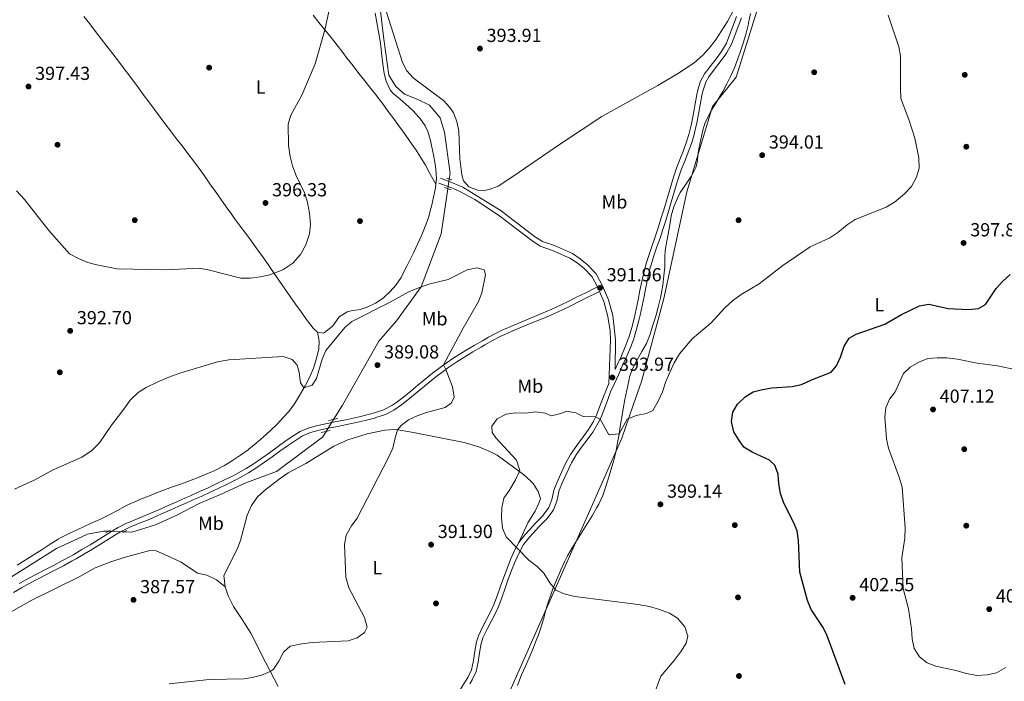
# Model space of a CAD drawing. Extents: x 587466 to 594381, y 696803 to 701518.
# Drawn here: x 589999 to 590520, y 699857 to 700207 of the extents above; entities that cross this region are included whole.
import ezdxf
from ezdxf.enums import TextEntityAlignment as Align

# ---------------------------------------------------------------- set-up
doc = ezdxf.new("R2010")
doc.units = 0
doc.header["$MEASUREMENT"] = 0
for name, pattern in [('DGN Style 2', [78.23699, 46.942194, -31.29479600000001]), ('DGN Style 3', [109.53178600000001, 78.23699, -31.29479600000001]), ('DGN Style 5', [54.765893000000005, 23.471097, -31.29479600000001])]:
    doc.linetypes.add(name, pattern=pattern)
for name, color, linetype in [('Nivel 1', 7, 'Continuous'), ('Nivel 11', 7, 'Continuous'), ('Nivel 17', 7, 'Continuous'), ('Nivel 21', 7, 'Continuous'), ('Nivel 22', 7, 'Continuous'), ('Nivel 36', 7, 'Continuous'), ('Nivel 37', 7, 'Continuous'), ('Nivel 4', 7, 'Continuous'), ('Nivel 41', 7, 'Continuous'), ('Nivel 5', 7, 'Continuous'), ('Nivel 7', 7, 'Continuous')]:
    doc.layers.add(name, color=color, linetype=linetype)
doc.styles.add('Style-arial', font='arial.shx', dxfattribs={"bigfont": 'arialbig.shx'})
doc.styles.add('Style-arialn', font='arialn.shx', dxfattribs={"bigfont": 'arialnbig.shx'})

# ---------------------------------------------------------------- blocks, each defined once
blk = doc.blocks.new('5PATER')
at = {"layer": 'Nivel 7', "linetype": 'Continuous', "lineweight": 0}
h = blk.add_hatch(color=53, dxfattribs=at)
edge = h.paths.add_edge_path()
edge.add_ellipse((1.001171767711639e-08, 1.001171767711639e-08), major_axis=(-1.095731443231309, -1.110710700762829), ratio=0.9994222409660318, start_angle=0, end_angle=360)
blk = doc.blocks.new('5PERFI')
at = {"layer": 'Nivel 17', "linetype": 'Continuous', "lineweight": 0}
h = blk.add_hatch(color=7, dxfattribs=at)
edge = h.paths.add_edge_path()
edge.add_arc((1.001171767711639e-08, 1.001171767711639e-08), 1.559999999196282, 315.0000000018422, 675.0000000018422)

msp = doc.modelspace()

# ---------------------------------------------------------------- linework, layer by layer
at = {"layer": 'Nivel 1', "color": 7, "linetype": 'Continuous', "lineweight": 0}
msp.add_polyline3d([(590253.31, 699840.6840000001, 393.297), (590279.3400000001, 699899.76, 394.88), (590317.3970000001, 699985.5220000001, 395.09), (590323.396, 700002.908, 394.537), (590327.7350000001, 700015.4820000001, 394.4), (590339.6259999999, 700059.4439999999, 393.042), (590351.675, 700115.9920000001, 392.232), (590365.338, 700161.112, 392.798), (590377.952, 700176.7320000001, 393.047), (590418.848, 700307.771, 397.422), (590439.0220000001, 700367.3130000001, 404.345), (590453.713, 700411.1710000001, 415.163), (590458.321, 700424.814, 414.17), (590504.7409999999, 700566.1980000001, 406.199), (590505.423, 700577.138, 406.036), (590519.8470000001, 700690.149, 410.583)], dxfattribs=at)
at = {"layer": 'Nivel 11', "color": 142, "linetype": 'DGN Style 3', "lineweight": 13}
for points in [[(590189.284, 700214.6259999999, 391.73), (590191.3630000001, 700196.915, 391.68), (590194.0260000001, 700177.8589999999, 391.227), (590197.6840000001, 700171.699, 391.227), (590202.256, 700167.6329999999, 391.227), (590209.0149999999, 700165.1140000001, 391.277), (590215.4820000001, 700161.898, 391.277), (590221.0989999999, 700155.1799999999, 391.277), (590223.4510000001, 700147.592, 391.277), (590226.362, 700125.6880000001, 391.277), (590225.959, 700122.896, 391.237)], [(590225.1869999999, 700117.544, 391.162), (590221.746, 700093.7, 390.824), (590211.1229999999, 700065.608, 390), (590197.949, 700047.578, 389.295), (590188.5989999999, 700036.8489999999, 389.044), (590169.446, 700002.9650000001, 388.792), (590164.6640000001, 699995.378, 388.792)], [(590160.719, 699989.1170000001, 388.792), (590158.7620000001, 699986.013, 388.792), (590134.561, 699967.774, 388.641), (590118.3060000001, 699961.933, 388.641), (590105.1610000001, 699955.908, 387.836), (590093.5819999999, 699950.8800000001, 387.836), (590082.0090000001, 699944.8459999999, 387.685), (590070.3630000001, 699939.533, 387.685), (590057.8829999999, 699935.754, 387.685), (590054.0109999999, 699935.8829999999, 387.386)], [(590045.629, 699936.1610000001, 386.74), (590042.8759999999, 699936.253, 386.528), (590034.486, 699934.71, 386.176), (590018.027, 699927.128, 385.975), (589987.348, 699907.835, 385.975), (589976.4010000001, 699899.4920000001, 385.975), (589960.8940000001, 699890.422, 385.723), (589945.131, 699882.5889999999, 385.069), (589930.625, 699876.3829999999, 384.717), (589904.538, 699868.815, 384.566), (589894.3289999999, 699866.507, 384.616), (589883.875, 699862.4550000001, 384.616), (589879.1640000001, 699859.7080000001, 384.616), (589870.361, 699852.064, 384.616), (589858.824, 699843.413, 384.616), (589852.399, 699834.8289999999, 383.912)]]:
    msp.add_polyline3d(points, dxfattribs=at)
at = {"layer": 'Nivel 21', "color": 1, "linetype": 'DGN Style 2', "lineweight": 0, "extrusion": (0.08441132642669555, -0.02987210479443381, 0.9959831250207185), "elevation": 29297.25389167653, "flags": 128}
msp.add_lwpolyline([(856920.0002029175, -321511.267579149), (856920.0002029175, -321508.486734313)], dxfattribs=at)
at = {"layer": 'Nivel 21', "color": 1, "linetype": 'DGN Style 2', "lineweight": 0, "extrusion": (0.06110951512457237, -0.02241146226664271, 0.99787942834809), "elevation": 20768.08695597153, "flags": 128}
msp.add_lwpolyline([(860532.5494011389, -312380.8665630254), (860532.5494011389, -312384.6152459943)], dxfattribs=at)
at = {"layer": 'Nivel 21', "color": 1, "linetype": 'DGN Style 2', "lineweight": 0, "extrusion": (-0.01078518392508628, -0.002157916669490035, 0.9999395097721411), "elevation": -7486.863950310022, "flags": 128}
msp.add_lwpolyline([(590131.9721355855, 699980.3397391252), (590136.8754436034, 699981.3207414092)], dxfattribs=at)
at = {"layer": 'Nivel 21', "color": 1, "linetype": 'DGN Style 2', "lineweight": 0, "extrusion": (-0.01138101390881029, -0.002251138558634989, 0.999932700184166), "elevation": -7903.693711273489, "flags": 128}
msp.add_lwpolyline([(590124.2745479634, 699972.5752917724), (590129.1788904506, 699973.5452942301)], dxfattribs=at)
at = {"layer": 'Nivel 21', "color": 1, "linetype": 'DGN Style 2', "lineweight": 0, "extrusion": (-0.006563359939197284, -0.003876588227156575, 0.9999709467629676), "elevation": -6198.867721575953, "flags": 128}
msp.add_lwpolyline([(590034.0430013477, 699916.5267126109), (590036.4150880878, 699917.9277231381)], dxfattribs=at)
at = {"layer": 'Nivel 21', "color": 1, "linetype": 'DGN Style 2', "lineweight": 0, "extrusion": (-0.006676430533387234, -0.003573640936496603, 0.9999713267718179), "elevation": -6053.555644781643, "flags": 128}
msp.add_lwpolyline([(590042.5352355307, 699918.2930766097), (590044.7473130829, 699919.4770841703)], dxfattribs=at)
at = {"layer": 'Nivel 21', "color": 7, "linetype": 'DGN Style 3', "lineweight": 0}
for points in [[(590282.844, 699952.1570000001, 396.659), (590283.9380000001, 699957.044, 396.574), (590284.2479999999, 699957.9709999999, 396.568), (590286.1540000001, 699962.5800000001, 396.865), (590288.2080000001, 699967.1300000001, 397.21), (590290.4029999999, 699971.7679999999, 397.068), (590290.696, 699972.3570000001, 397.011), (590293.189, 699976.6599999999, 396.505), (590296.04, 699980.733, 395.992), (590299.0630000001, 699984.6910000001, 395.491), (590301.967, 699988.746, 395.121), (590304.7150000001, 699993.2949999999, 394.869), (590306.348, 699996.619, 394.702), (590308.1710000001, 700001.2760000001, 394.459), (590309.8530000001, 700005.9780000001, 394.219), (590311.422, 700009.966, 394.051), (590313.44, 700014.5349999999, 393.897), (590315.51, 700019.0830000001, 393.757), (590317.5819999999, 700023.6329999999, 393.623), (590319.6100000001, 700028.203, 393.488), (590319.9240000001, 700028.929, 393.467), (590321.8670000001, 700033.533, 393.327), (590323.649, 700038.203, 393.188), (590324.1200000001, 700039.5970000001, 393.148), (590325.51, 700044.402, 393.028), (590326.702, 700049.2550000001, 392.923), (590327.048, 700050.7039999999, 392.89), (590328.1259999999, 700055.584, 392.74), (590329.095, 700060.49, 392.548), (590330.04, 700065.3999999999, 392.347), (590331.048, 700070.2949999999, 392.169), (590332.2069999999, 700075.155, 392.044), (590332.794, 700077.301, 392.015), (590334.2849999999, 700082.0730000001, 391.994), (590335.926, 700086.798, 392.012), (590337.594, 700091.513, 392.054), (590339.1140000001, 700096.084, 392.102), (590340.584, 700100.8600000001, 392.15), (590342.0220000001, 700105.649, 392.197), (590343.4450000001, 700110.4439999999, 392.245), (590344.8729999999, 700115.237, 392.295), (590346.324, 700120.021, 392.348), (590347.223, 700122.9110000001, 392.383), (590348.8470000001, 700127.6359999999, 392.441), (590350.6340000001, 700132.3060000001, 392.501), (590352.4539999999, 700136.966, 392.561), (590354.1769999999, 700141.662, 392.622), (590355.436, 700145.6100000001, 392.673), (590356.6089999999, 700150.47, 392.741), (590356.9880000001, 700152.273, 392.766), (590357.9380000001, 700157.179, 392.816), (590358.8030000001, 700162.1030000001, 392.839), (590359.7, 700167.023, 392.836), (590360.175, 700169.369, 392.826), (590361.7420000001, 700174.1159999999, 392.76), (590363.3829999999, 700176.923, 392.745), (590366.345, 700180.952, 392.849), (590369.4340000001, 700184.878, 392.992), (590372.4140000001, 700188.8910000001, 393.125), (590373.0020000001, 700189.7590000001, 393.148), (590375.4280000001, 700194.129, 393.248), (590377.1950000001, 700198.821, 393.348), (590378.929, 700203.5109999999, 393.446), (590380.6399999999, 700208.2069999999, 393.544)], [(590313.8289999999, 700021.797, 393.713), (590314.041, 700037.5160000001, 393.052), (590312.629, 700050.504, 392.344), (590310.3300000001, 700058.699, 392.022), (590307.1370000001, 700066.1699999999, 391.62), (590303.835, 700072.467, 391.258), (590299.1499999999, 700077.253, 391.218), (590295.2779999999, 700080.45, 391.163), (590291.135, 700083.233, 391.102), (590281.655, 700087.47, 390.936), (590275.355, 700089.646, 390.855), (590271.1540000001, 700092.362, 390.796), (590253.5260000001, 700105.8319999999, 391.097), (590233.0930000001, 700118.4099999999, 391.159), (590225.649, 700121.655, 391.01), (590221.3740000001, 700123.169, 391.419)], [(590305.49, 700063.257, 391.58), (590303.7590000001, 700062.389, 391.532), (590299.29, 700060.1499999999, 391.408), (590294.821, 700057.9110000001, 391.285), (590290.352, 700055.673, 391.162), (590285.8489999999, 700053.513, 390.906), (590281.311, 700051.4310000001, 390.665), (590278.078, 700049.9909999999, 390.599), (590273.4709999999, 700048.054, 390.507), (590268.8360000001, 700046.1740000001, 390.418), (590264.2010000001, 700044.2930000001, 390.33), (590259.591, 700042.352, 390.243), (590255.0360000001, 700040.2930000001, 390.157), (590253.6780000001, 700039.6370000001, 390.13), (590249.244, 700037.3289999999, 390.044), (590244.879, 700034.8870000001, 389.961), (590242.7930000001, 700033.69, 389.931), (590238.4780000001, 700031.166, 389.906), (590234.196, 700028.5860000001, 389.874), (590229.962, 700025.929, 389.813), (590225.8090000001, 700023.145, 389.738), (590222.6840000001, 700020.8829999999, 389.669), (590218.723, 700017.834, 389.576), (590214.8219999999, 700014.7010000001, 389.476), (590210.9610000001, 700011.5260000001, 389.372), (590207.1070000001, 700008.344, 389.271), (590203.227, 700005.19, 389.182), (590200.7239999999, 700003.2320000001, 389.134), (590196.659, 700000.3130000001, 389.073), (590192.1810000001, 699998.092, 389.013), (590187.148, 699996.379, 388.95), (590186.354, 699996.162, 388.941), (590181.5160000001, 699994.8940000001, 388.903), (590176.655, 699993.7339999999, 388.872), (590171.7649999999, 699992.6910000001, 388.821), (590166.862, 699991.716, 388.759), (590161.9580000001, 699990.746, 388.701), (590157.064, 699989.7180000001, 388.663), (590152.4639999999, 699988.4890000001, 388.708), (590148.1769999999, 699986.7039999999, 388.715), (590144.47, 699984.3530000001, 388.661), (590140.354, 699981.5320000001, 388.538), (590136.288, 699978.629, 388.365), (590132.253, 699975.685, 388.161), (590128.209, 699972.753, 387.961), (590124.1130000001, 699969.8870000001, 387.8), (590119.7069999999, 699967.061, 387.677), (590115.3360000001, 699964.631, 387.581), (590112.577, 699963.233, 387.526), (590108.095, 699961.014, 387.444), (590103.592, 699958.845, 387.371), (590099.067, 699956.7250000001, 387.31), (590094.5179999999, 699954.652, 387.266), (590091.896, 699953.4750000001, 387.255), (590087.3300000001, 699951.435, 387.272), (590082.76, 699949.406, 387.316), (590078.186, 699947.388, 387.363), (590073.6070000001, 699945.381, 387.392), (590069.024, 699943.385, 387.38), (590066.119, 699942.1610000001, 387.351), (590061.4850000001, 699940.2849999999, 387.303), (590056.871, 699938.3570000001, 387.259), (590056.3999999999, 699938.1470000001, 387.254), (590051.9580000001, 699935.8530000001, 387.216), (590049.8400000001, 699934.6359999999, 387.197), (590045.547, 699932.0689999999, 387.159), (590041.291, 699929.4410000001, 387.122), (590037.044, 699926.801, 387.085), (590032.777, 699924.1980000001, 387.047), (590028.462, 699921.6799999999, 387.009), (590026.0349999999, 699920.327, 386.985), (590021.635, 699917.956, 386.932), (590017.2039999999, 699915.6370000001, 386.867), (590012.7620000001, 699913.338, 386.794), (590008.327, 699911.027, 386.712), (590003.916, 699908.673, 386.624), (589999.5490000001, 699906.244, 386.532), (589995.2390000001, 699903.699, 386.436)], [(590236.9269999999, 699855.452, 392.683), (590238.138, 699857.467, 392.584), (590240.246, 699862, 392.543), (590241.3459999999, 699866.892, 392.541), (590241.997, 699871.8630000001, 392.544), (590242.871, 699876.783, 392.556), (590243.0050000001, 699877.2949999999, 392.558), (590243.827, 699879.835, 392.584), (590245.9539999999, 699884.368, 392.657), (590248.311, 699888.787, 392.765), (590250.6159999999, 699893.219, 392.942), (590252.1769999999, 699896.723, 393.148), (590253.932, 699901.3900000001, 393.467), (590255.5830000001, 699906.0989999999, 393.795), (590257.2320000001, 699910.8090000001, 394.129), (590258.983, 699915.4820000001, 394.467), (590260.9299999999, 699920.2069999999, 394.813), (590262.939, 699924.7760000001, 395.155), (590265.3459999999, 699929.22, 395.514), (590268.453, 699933.1370000001, 395.879), (590270.371, 699935.2760000001, 396.091), (590273.834, 699938.861, 396.436), (590277.3230000001, 699942.432, 396.733), (590277.7890000001, 699942.94, 396.77), (590280.79, 699946.9340000001, 396.822), (590281.091, 699947.4780000001, 396.81), (590282.844, 699952.1570000001, 396.659)]]:
    msp.add_polyline3d(points, dxfattribs=at)
at = {"layer": 'Nivel 21', "color": 7, "linetype": 'Continuous', "lineweight": 0}
for points in [[(590378.051, 700208.8030000001, 393.55), (590376.338, 700204.1070000001, 393.448), (590374.5930000001, 700199.422, 393.344), (590372.81, 700194.7490000001, 393.237), (590370.1710000001, 700190.3200000001, 393.122), (590367.2350000001, 700186.348, 392.994), (590364.146, 700182.4240000001, 392.855), (590361.1769999999, 700178.4010000001, 392.745), (590359.071, 700174.675, 392.766), (590357.6000000001, 700170.0290000001, 392.826), (590357.1070000001, 700167.571, 392.837), (590356.2110000001, 700162.6510000001, 392.84), (590355.342, 700157.729, 392.816), (590354.392, 700152.8219999999, 392.766), (590354.06, 700151.237, 392.743), (590352.892, 700146.3759999999, 392.673), (590351.658, 700142.5, 392.622), (590349.9380000001, 700137.8049999999, 392.561), (590348.119, 700133.145, 392.5), (590346.3300000001, 700128.473, 392.441), (590344.706, 700123.7479999999, 392.383), (590343.798, 700120.825, 392.348)], [(590232.682, 700030.7110000001, 389.873), (590234.8999999999, 700032.0519999999, 389.903), (590239.2, 700034.604, 389.936), (590243.524, 700037.1100000001, 389.96), (590246.8160000001, 700038.9680000001, 390.004), (590251.223, 700041.3289999999, 390.098), (590253.9299999999, 700042.649, 390.157), (590258.4950000001, 700044.686, 390.247), (590263.1059999999, 700046.6229999999, 390.335), (590267.7390000001, 700048.5109999999, 390.42), (590272.369, 700050.402, 390.507), (590276.9720000001, 700052.3459999999, 390.597), (590280.2509999999, 700053.807, 390.665), (590284.7890000001, 700055.889, 390.908), (590289.291, 700058.051, 391.164), (590293.7609999999, 700060.291, 391.288), (590298.23, 700062.53, 391.411), (590302.699, 700064.7690000001, 391.534), (590304.4169999999, 700065.6300000001, 391.582), (590301.662, 700070.8859999999, 391.258), (590297.348, 700075.2919999999, 391.218), (590293.686, 700078.3160000001, 391.163), (590289.841, 700080.899, 391.102), (590280.713, 700084.98, 390.936), (590274.182, 700087.2380000001, 390.855), (590269.622, 700090.185, 390.796), (590252.0220000001, 700103.6340000001, 391.097), (590239.45, 700111.8640000001, 391.153), (590231.8530000001, 700116.0490000001, 391.159), (590227.3230000001, 700118.156, 390.944), (590220.49, 700120.6610000001, 391.419)], [(590343.798, 700120.825, 392.348), (590342.3489999999, 700116.04, 392.295), (590340.925, 700111.247, 392.245), (590339.504, 700106.452, 392.196), (590338.065, 700101.662, 392.149), (590336.587, 700096.888, 392.102), (590335.03, 700092.202, 392.058), (590333.378, 700087.483, 392.025), (590331.744, 700082.757, 392.009), (590330.227, 700077.9909999999, 392.013), (590329.6170000001, 700075.7849999999, 392.04), (590328.469, 700070.9210000001, 392.173), (590327.949, 700068.56, 392.25), (590326.939, 700063.666, 392.428), (590325.9709999999, 700058.7650000001, 392.618), (590324.9880000001, 700053.8659999999, 392.797), (590323.9369999999, 700048.98, 392.947), (590322.712, 700044.061, 393.061), (590321.2139999999, 700039.2919999999, 393.179), (590320.913, 700038.462, 393.205), (590319.098, 700033.8049999999, 393.345), (590317.1529999999, 700029.203, 393.489), (590315.1300000001, 700024.6440000001, 393.628), (590313.8289999999, 700021.797, 393.713)], [(590305.49, 700063.257, 391.58), (590307.8160000001, 700057.8130000001, 392.022), (590310.007, 700050.006, 392.344), (590311.156, 700042.3910000001, 392.786), (590311.3800000001, 700037.375, 393.052), (590310.487, 700014.4280000001, 393.713), (590308.969, 700010.977, 394.051), (590307.442, 700007.111, 394.209), (590305.7450000001, 700002.4140000001, 394.455), (590303.943, 699997.7550000001, 394.7), (590302.4950000001, 699994.7849999999, 394.843), (590302.2949999999, 699994.4210000001, 394.86), (590299.71, 699990.1510000001, 395.127), (590296.8400000001, 699986.1300000001, 395.569), (590293.815, 699982.175, 396.033), (590290.959, 699978.1000000001, 396.505), (590290.145, 699976.783, 396.65), (590287.7620000001, 699972.412, 397.119), (590285.6429999999, 699967.8999999999, 397.204), (590283.621, 699963.396, 396.859), (590281.712, 699958.79, 396.568), (590281.3910000001, 699957.8319999999, 396.571), (590280.3090000001, 699952.9510000001, 396.657), (590278.7339999999, 699948.7450000001, 396.81), (590275.76, 699944.658, 396.77), (590275.3360000001, 699944.1939999999, 396.734), (590271.8489999999, 699940.6229999999, 396.427), (590268.3859999999, 699937.037, 396.091), (590265.922, 699934.2650000001, 395.827), (590262.8729999999, 699930.3160000001, 395.481), (590260.574, 699925.9880000001, 395.16), (590258.4539999999, 699921.1540000001, 394.807), (590256.55, 699916.544, 394.474), (590254.788, 699911.8640000001, 394.14), (590253.138, 699907.155, 393.807), (590251.4890000001, 699902.4450000001, 393.477), (590249.7380000001, 699897.7760000001, 393.148), (590248.1599999999, 699894.2280000001, 392.932), (590245.858, 699889.7949999999, 392.752), (590243.504, 699885.3840000001, 392.649), (590241.371, 699880.8530000001, 392.584), (590240.3289999999, 699877.581, 392.556), (590239.537, 699872.6410000001, 392.547), (590238.7949999999, 699867.6980000001, 392.542), (590237.6939999999, 699862.804, 392.543), (590235.81, 699858.7479999999, 392.584), (590234.6089999999, 699856.7320000001, 392.697), (590231.8800000001, 699852.5519999999, 392.97)], [(589998.3160000001, 699908.5360000001, 386.533), (589999.0320000001, 699908.9380000001, 386.548), (590003.4169999999, 699911.334, 386.636), (590007.835, 699913.675, 386.723), (590012.2690000001, 699915.987, 386.804), (590016.7050000001, 699918.297, 386.878), (590021.128, 699920.631, 386.942), (590025.52, 699923.017, 386.993), (590027.1780000001, 699923.943, 387.009), (590031.496, 699926.456, 387.046), (590035.764, 699929.058, 387.084), (590040.01, 699931.7, 387.122), (590044.264, 699934.331, 387.159), (590048.5549999999, 699936.8999999999, 387.197), (590050.6950000001, 699938.129, 387.216), (590055.1329999999, 699940.432, 387.253), (590055.7820000001, 699940.7220000001, 387.259), (590060.396, 699942.649, 387.303), (590065.0290000001, 699944.527, 387.351), (590068.003, 699945.7779999999, 387.38), (590072.588, 699947.77, 387.381), (590077.1669999999, 699949.7760000001, 387.33), (590081.7420000001, 699951.7919999999, 387.267), (590086.3130000001, 699953.8200000001, 387.227), (590088.8800000001, 699954.9639999999, 387.231), (590093.4369999999, 699957.0190000001, 387.265), (590097.977, 699959.108, 387.314), (590102.4990000001, 699961.236, 387.375), (590107.004, 699963.4029999999, 387.447), (590111.4920000001, 699965.6140000001, 387.529), (590114.108, 699966.9280000001, 387.581), (590118.473, 699969.3659999999, 387.681), (590122.685, 699972.064, 387.799), (590126.804, 699974.9010000001, 387.956), (590130.8570000001, 699977.821, 388.152), (590134.8840000001, 699980.7749999999, 388.357), (590138.9280000001, 699983.71, 388.541), (590142.726, 699986.371, 388.668), (590146.9680000001, 699989.0160000001, 388.714), (590151.5959999999, 699990.9480000001, 388.708), (590156.4550000001, 699992.2479999999, 388.662), (590161.354, 699993.294, 388.697), (590166.257, 699994.2749999999, 388.752), (590171.1610000001, 699995.247, 388.814), (590176.0549999999, 699996.2650000001, 388.871), (590178.922, 699996.908, 388.898), (590183.7660000001, 699998.138, 388.926), (590186.398, 699998.872, 388.95), (590191.131, 700000.48, 389.012), (590195.6340000001, 700002.747, 389.077), (590197.72, 700004.2110000001, 389.111), (590201.6710000001, 700007.2760000001, 389.185), (590205.5590000001, 700010.422, 389.275), (590209.415, 700013.6059999999, 389.373), (590213.274, 700016.7860000001, 389.475), (590217.1669999999, 700019.9210000001, 389.576), (590221.128, 700022.9680000001, 389.671), (590224.297, 700025.2660000001, 389.738), (590228.446, 700028.0560000001, 389.81), (590232.682, 700030.7110000001, 389.873)]]:
    msp.add_polyline3d(points, dxfattribs=at)
at = {"layer": 'Nivel 22', "color": 142, "linetype": 'DGN Style 5', "lineweight": 0, "extrusion": (-0.001979981303976788, -0.01372650251150747, 0.9999038267767743), "elevation": -10387.67568077299, "flags": 128}
msp.add_lwpolyline([(590225.5765566954, 700046.2629137835), (590224.8044096965, 700040.9104095085)], dxfattribs=at)
at = {"layer": 'Nivel 22', "color": 142, "linetype": 'DGN Style 5', "lineweight": 0, "elevation": 388.792, "flags": 128}
msp.add_lwpolyline([(590164.6640000001, 699995.378), (590160.719, 699989.1170000001)], dxfattribs=at)
at = {"layer": 'Nivel 22', "color": 142, "linetype": 'DGN Style 5', "lineweight": 0, "extrusion": (-0.07675785286139537, 0.002545774647514664, 0.9970465139879646), "elevation": -43123.15806991924, "flags": 128}
msp.add_lwpolyline([(-719110.3930509719, 564876.3220293487), (-719110.3930509717, 564884.7334813043)], dxfattribs=at)
at = {"layer": 'Nivel 36', "color": 92, "linetype": 'Continuous', "lineweight": 0}
for points in [[(590376.3230000001, 700211.855, 393.612), (590373.2509999999, 700206.1200000001, 393.44), (590366.862, 700196.3600000001, 393.182), (590363.645, 700192.085, 393.085), (590360.314, 700188.3260000001, 393.069), (590355.6540000001, 700184.317, 393.045), (590347.324, 700178.783, 392.79), (590336.3659999999, 700172.256, 392.498), (590317.8530000001, 700162.128, 392.24), (590306.6939999999, 700155.8300000001, 392.482), (590284.8999999999, 700141.4040000001, 391.999), (590259.6910000001, 700124.087, 391.315), (590251.8630000001, 700118.9839999999, 391.315), (590247.1780000001, 700117.189, 391.342), (590244.433, 700116.679, 391.355), (590240.8829999999, 700116.8030000001, 391.355), (590236.244, 700118.6640000001, 391.394), (590233.452, 700121.7479999999, 391.395), (590232.663, 700124.976, 391.435), (590231.5630000001, 700133.3859999999, 391.476), (590231.0260000001, 700148.145, 391.878), (590229.9539999999, 700153.213, 391.959), (590228.139, 700157.879, 391.962), (590226.317, 700160.7039999999, 391.999), (590222.855, 700164.354, 392.18), (590214.5959999999, 700170.6140000001, 392.643), (590206.9269999999, 700176.395, 392.683), (590203.419, 700180.05, 392.782), (590201.1680000001, 700184.476, 392.884), (590185.4199999999, 700234.125, 394.172)], [(590186.798, 700210.659, 393.808), (590187.686, 700205.7380000001, 393.776), (590188.5249999999, 700200.81, 393.732), (590189.3090000001, 700195.8740000001, 393.661), (590189.729, 700193.0700000001, 393.603), (590190.267, 700188.102, 393.479), (590190.717, 700183.568, 393.361), (590191.5249999999, 700178.642, 393.235), (590192.4890000001, 700174.5430000001, 393.12), (590194.594, 700170.0120000001, 392.931), (590196.1159999999, 700168.1799999999, 392.838), (590199.9820000001, 700165.003, 392.636), (590203.0190000001, 700162.4450000001, 392.516), (590206.608, 700158.99, 392.419), (590210.0349999999, 700155.3530000001, 392.323), (590210.318, 700155.037, 392.315), (590213.253, 700150.99, 392.218), (590214.662, 700147.94, 392.154), (590216.0349999999, 700143.1329999999, 391.999), (590216.646, 700140.496, 391.912), (590217.6300000001, 700135.595, 391.784), (590218.493, 700130.6769999999, 391.67), (590218.926, 700127.902, 391.614), (590219.28, 700122.97, 391.55), (590218.621, 700118.02, 391.555), (590217.648, 700113.108, 391.501), (590216.55, 700108.2380000001, 391.394), (590216.2990000001, 700107.2390000001, 391.362), (590214.9240000001, 700102.4340000001, 391.195), (590214.271, 700100.4709999999, 391.127), (590212.5279999999, 700095.7860000001, 390.959), (590211.425, 700093.1740000001, 390.866), (590209.345, 700088.625, 390.763), (590207.203, 700084.1100000001, 390.729), (590205.76, 700081.119, 390.705), (590203.544, 700076.638, 390.655), (590201.24, 700072.2010000001, 390.604), (590200.4240000001, 700070.69, 390.584), (590197.6229999999, 700066.574, 390.52), (590194.598, 700063.139, 390.464), (590190.9639999999, 700059.7039999999, 390.521), (590186.979, 700056.959, 390.705), (590182.4310000001, 700054.899, 390.985), (590178.865, 700053.737, 391.188), (590173.943, 700052.9099999999, 391.33), (590171.8729999999, 700052.4580000001, 391.389), (590167.649, 700049.798, 391.669), (590164.7790000001, 700045.727, 391.67), (590163.8840000001, 700044.6100000001, 391.671), (590159.939, 700041.4809999999, 391.67), (590159.324, 700041.1840000001, 391.671), (590156.284, 700041.612, 391.751)], [(590262.085, 699854.548, 392.917), (590263.8899999999, 699859.2180000001, 392.96), (590264.298, 699860.182, 392.967), (590266.315, 699864.7590000001, 392.991), (590268.247, 699869.1799999999, 393.017), (590270.179, 699873.7890000001, 393.114), (590272.057, 699878.419, 393.326), (590273.219, 699881.412, 393.507), (590274.8130000001, 699886.1359999999, 393.84), (590276.1780000001, 699890.9310000001, 394.213), (590277.5079999999, 699895.74, 394.592), (590278.994, 699900.5050000001, 394.947), (590279.155, 699900.9650000001, 394.979), (590280.8740000001, 699905.6529999999, 395.259), (590282.7, 699910.298, 395.508), (590284.6270000001, 699914.9040000001, 395.81), (590285.0190000001, 699915.808, 395.884), (590287.0830000001, 699920.337, 396.368), (590288.561, 699923.0959999999, 396.689), (590291.129, 699927.3729999999, 397.158), (590293.753, 699931.605, 397.611), (590296.388, 699935.828, 398.016), (590298.99, 699940.0800000001, 398.343), (590301.594, 699944.446, 398.463), (590304.1140000001, 699948.7660000001, 398.373), (590305.125, 699950.5419999999, 398.32), (590307.2490000001, 699955.0700000001, 398.146), (590307.48, 699955.733, 398.112), (590309.01, 699960.4820000001, 397.775), (590309.693, 699962.646, 397.548), (590311.1799999999, 699967.369, 396.869), (590312.6499999999, 699972.094, 396.136), (590312.9920000001, 699973.2080000001, 395.985), (590314.1969999999, 699978.03, 395.444), (590315.105, 699982.9480000001, 395.07), (590315.9269999999, 699987.8729999999, 394.762), (590316.7139999999, 699992.804, 394.523), (590317.5179999999, 699997.7320000001, 394.355), (590318.108, 700001.1200000001, 394.281), (590319.014, 700006.0320000001, 394.216), (590319.9750000001, 700010.935, 394.167), (590321.014, 700015.8300000001, 394.107), (590321.4890000001, 700017.9240000001, 394.071), (590323.155, 700022.6030000001, 393.973), (590325.408, 700027.065, 393.892), (590327.9739999999, 700031.361, 393.792), (590330.4580000001, 700035.7010000001, 393.677), (590332.2820000001, 700040.642, 393.538), (590333.8030000001, 700045.4099999999, 393.393), (590335.271, 700050.1810000001, 393.242), (590336.6359999999, 700054.98, 393.087), (590337.8500000001, 700059.835, 392.926), (590338.2280000001, 700061.544, 392.869), (590339.0830000001, 700066.48, 392.688), (590339.6470000001, 700071.442, 392.494), (590340.0530000001, 700076.3260000001, 392.313), (590340.101, 700081.331, 392.159), (590340.315, 700084.9169999999, 392.061), (590341.2250000001, 700089.8330000001, 391.944), (590341.943, 700093.5700000001, 391.911), (590342.7209999999, 700098.5050000001, 392.003), (590343.4839999999, 700103.2660000001, 392.112), (590344.8030000001, 700108.0789999999, 392.147), (590346.7350000001, 700112.6950000001, 392.14), (590348.2930000001, 700115.622, 392.149), (590351.0819999999, 700119.773, 392.196), (590353.9310000001, 700123.879, 392.255), (590354.2250000001, 700124.369, 392.263), (590356.4469999999, 700128.8470000001, 392.327), (590357.2110000001, 700131.4709999999, 392.363), (590357.8, 700136.4380000001, 392.391), (590358.131, 700138.8430000001, 392.414), (590359.105, 700143.7420000001, 392.5), (590360.277, 700148.5989999999, 392.579), (590361.3570000001, 700152.091, 392.637), (590363.4029999999, 700156.6529999999, 392.718), (590364.297, 700158.277, 392.748), (590366.862, 700162.5719999999, 392.82), (590369.477, 700166.8289999999, 392.884), (590370.7990000001, 700169.095, 392.917), (590373.19, 700173.4820000001, 392.974), (590374.9539999999, 700177.095, 393.017), (590376.922, 700181.703, 393.049), (590378.7039999999, 700186.3740000001, 393.057), (590380.335, 700191.098, 393.071), (590381.6840000001, 700195.3160000001, 393.111), (590383.1059999999, 700200.1089999999, 393.284), (590384.3600000001, 700204.943, 393.503), (590384.4839999999, 700205.4750000001, 393.52), (590385.4539999999, 700210.379, 393.616)], [(590156.284, 700041.612, 391.751), (590153.9739999999, 700043.7250000001, 392.234), (590150.933, 700047.696, 392.2), (590150.423, 700048.3999999999, 392.234), (590147.517, 700052.4550000001, 392.57), (590144.628, 700056.5150000001, 392.976), (590141.763, 700060.5830000001, 393.46), (590138.9140000001, 700064.656, 393.999), (590136.0719999999, 700068.7309999999, 394.567), (590133.2309999999, 700072.8049999999, 395.14), (590130.3840000001, 700076.879, 395.691), (590127.524, 700080.95, 396.196), (590124.6440000001, 700085.0160000001, 396.629), (590124.104, 700085.7749999999, 396.701), (590121.1799999999, 700089.821, 397.03), (590118.219, 700093.8470000001, 397.277), (590115.2450000001, 700097.8659999999, 397.447), (590112.283, 700101.8910000001, 397.543), (590110.774, 700103.966, 397.565), (590107.8659999999, 700108.0279999999, 397.588), (590104.987, 700112.115, 397.606), (590102.1170000001, 700116.212, 397.621), (590099.24, 700120.3049999999, 397.629), (590096.338, 700124.378, 397.633), (590093.476, 700128.308, 397.631), (590090.4920000001, 700132.318, 397.614), (590087.486, 700136.3130000001, 397.581), (590084.467, 700140.2990000001, 397.543), (590081.4410000001, 700144.281, 397.508), (590078.4180000001, 700148.264, 397.487), (590075.4040000001, 700152.254, 397.489), (590072.919, 700155.571, 397.516), (590069.9340000001, 700159.581, 397.584), (590066.9550000001, 700163.595, 397.684), (590063.979, 700167.611, 397.806), (590061.0020000001, 700171.6270000001, 397.937), (590059.8219999999, 700173.2180000001, 397.989), (590056.831, 700177.22, 398.119), (590053.8230000001, 700181.2039999999, 398.249), (590050.8, 700185.1740000001, 398.38), (590047.7649999999, 700189.1329999999, 398.512), (590044.7209999999, 700193.0860000001, 398.645), (590041.672, 700197.0360000001, 398.777), (590038.621, 700200.987, 398.911), (590035.571, 700204.9439999999, 399.045), (590032.5249999999, 700208.9099999999, 399.179)], [(590153.8289999999, 700209.598, 395.842), (590156.994, 700205.7339999999, 395.615), (590160.158, 700201.869, 395.389), (590163.4950000001, 700197.683, 395.104), (590166.531, 700193.723, 394.785), (590169.548, 700189.747, 394.466), (590171.9720000001, 700186.5989999999, 394.246), (590175.0519999999, 700182.6669999999, 394.007)], [(590175.0519999999, 700182.6669999999, 394.007), (590178.148, 700178.746, 393.783), (590181.246, 700174.8260000001, 393.572), (590184.338, 700170.9010000001, 393.375), (590187.413, 700166.9650000001, 393.191), (590187.692, 700166.6059999999, 393.175), (590190.72, 700162.6329999999, 393.002), (590193.699, 700158.621, 392.838), (590196.6499999999, 700154.5860000001, 392.683), (590198.787, 700151.6529999999, 392.575), (590201.709, 700147.598, 392.44), (590204.588, 700143.514, 392.323), (590207.425, 700139.396, 392.216), (590208.034, 700138.5, 392.194), (590210.783, 700134.317, 392.206), (590213.3400000001, 700130.024, 392.141), (590215.7660000001, 700125.652, 391.881), (590218.1880000001, 700121.2860000001, 391.622), (590218.888, 700120.0260000001, 391.55)], [(590156.284, 700041.612, 391.751), (590157.0490000001, 700037.094, 391.63), (590156.8870000001, 700032.6969999999, 391.463), (590155.737, 700027.8319999999, 391.189), (590154.21, 700023.0819999999, 390.865), (590154.023, 700022.571, 390.828), (590152.1410000001, 700017.9839999999, 390.464), (590149.815, 700013.577, 390.044), (590149.6470000001, 700013.2720000001, 390.022), (590147.202, 700008.923, 389.734), (590144.6140000001, 700004.652, 389.463), (590143.983, 700003.6840000001, 389.399), (590140.9650000001, 699999.7080000001, 389.066), (590138.179, 699996.547, 388.855), (590134.774, 699992.885, 388.744), (590131.2220000001, 699989.3770000001, 388.653), (590127.504, 699986.0220000001, 388.557), (590123.6910000001, 699982.7960000001, 388.463), (590119.7820000001, 699979.6799999999, 388.361), (590119.413, 699979.395, 388.351), (590115.396, 699976.426, 388.114), (590111.263, 699973.6240000001, 387.808), (590106.966, 699971.075, 387.563), (590106.2620000001, 699970.7050000001, 387.538), (590101.7820000001, 699968.4680000001, 387.429), (590097.24, 699966.382, 387.367), (590093.0660000001, 699964.6570000001, 387.325), (590088.3829999999, 699962.895, 387.276), (590083.6780000001, 699961.203, 387.228), (590078.969, 699959.5260000001, 387.182), (590074.2749999999, 699957.808, 387.141), (590071.8470000001, 699956.881, 387.123), (590067.1950000001, 699955.0490000001, 387.102), (590062.564, 699953.162, 387.087), (590060.709, 699952.382, 387.077), (590056.156, 699950.315, 387.008), (590054.291, 699949.4040000001, 386.989), (590049.888, 699947.0320000001, 386.975), (590045.4839999999, 699944.6680000001, 386.963), (590040.9750000001, 699942.5109999999, 386.945), (590036.4280000001, 699940.4299999999, 386.927), (590031.871, 699938.372, 386.909), (590027.327, 699936.2820000001, 386.891), (590025.0020000001, 699935.175, 386.882), (590020.513, 699932.963, 386.864), (590018.869, 699932.013, 386.858), (590014.645, 699929.335, 386.88), (590010.446, 699926.6200000001, 386.939), (590006.2450000001, 699923.9110000001, 386.965), (590005.6229999999, 699923.5150000001, 386.963), (590001.398, 699920.8430000001, 386.893), (589997.165, 699918.186, 386.765)], [(590135.362, 699854.0419999999, 390.338), (590128.845, 699866.48, 389.935), (590120.852, 699882.236, 388.929), (590116.2990000001, 699889.4850000001, 388.728), (590111.6399999999, 699896.4070000001, 389.01), (590108.895, 699901.9639999999, 389.332), (590107.2820000001, 699906.6969999999, 389.46), (590106.5970000001, 699912.814, 389.678), (590113.635, 699926.6259999999, 390.66), (590115.4010000001, 699931.3060000001, 390.906), (590117.1980000001, 699937.9850000001, 390.477), (590119.0279999999, 699944.791, 389.614), (590121.264, 699949.7650000001, 388.929), (590124.44, 699954.4180000001, 388.809), (590128.1440000001, 699957.8, 388.704), (590135.8530000001, 699963.72, 388.531), (590140.753, 699967.0689999999, 388.487), (590149.9539999999, 699972.112, 388.487), (590164.895, 699981.2280000001, 388.627), (590172.1950000001, 699984.6240000001, 388.728), (590182.564, 699987.8659999999, 388.849), (590191.824, 699989.7690000001, 389.131), (590196.827, 699990.0120000001, 389.278), (590200.003, 699989.7309999999, 389.372), (590207.0279999999, 699988.4739999999, 389.815), (590233.838, 699983.1510000001, 393.036), (590241.638, 699980.8900000001, 393.73), (590248.217, 699978.175, 394.236), (590251.3489999999, 699976.473, 394.483), (590265.256, 699966.298, 395.127), (590268.956, 699962.976, 395.51), (590270.3870000001, 699961.4510000001, 395.65), (590273.037, 699957.226, 395.843), (590274.203, 699953.565, 396.052), (590273.3470000001, 699951.0700000001, 396.374), (590271.483, 699946.798, 396.414), (590267.5290000001, 699940.619, 396.455), (590262.8729999999, 699930.3160000001, 395.481)], [(590107.2820000001, 699906.6969999999, 389.46), (590102.7660000001, 699910.402, 389.5), (590097.54, 699912.868, 389.299), (590092.649, 699913.994, 389.184), (590084.098, 699919.841, 389.138), (590078.419, 699922.5290000001, 388.856), (590070.7779999999, 699925.8530000001, 387.971), (590067.345, 699926.0630000001, 387.89), (590053.7590000001, 699922.2890000001, 387.568), (590046.787, 699920.071, 387.327), (590038.5160000001, 699916.7609999999, 387.286), (590029.942, 699912.1089999999, 387.126), (590004.605, 699899.5819999999, 386.822), (589988.693, 699890.4510000001, 386.643), (589987.433, 699888.9040000001, 386.643), (589987.1329999999, 699885.709, 386.562), (589987.527, 699881.3759999999, 386.562), (589990.1159999999, 699870.121, 386.676)]]:
    msp.add_polyline3d(points, dxfattribs=at)
at = {"layer": 'Nivel 4', "color": 30, "linetype": 'Continuous', "lineweight": 30, "elevation": 400, "flags": 128}
msp.add_lwpolyline([(590435.602, 699855.0190000001), (590426.075, 699880.777), (590423.952, 699885.304), (590417.513, 699894.8160000001), (590415.7209999999, 699899.4839999999), (590411.619, 699914.5719999999), (590410.807, 699931.3740000001), (590410.179, 699936.4210000001), (590408.2380000001, 699941.0290000001), (590403.1240000001, 699951.0109999999), (590401.44, 699956.253), (590400.487, 699961.3659999999), (590400.058, 699966.463), (590398.4380000001, 699971.19), (590395.5789999999, 699973.8759999999), (590386.284, 699978.1740000001), (590381.9809999999, 699980.72), (590379.2720000001, 699984.548), (590376.7, 699988.9450000001), (590375.328, 699994.402), (590376.2, 699999.2350000001), (590378.6710000001, 700003.4539999999), (590382.6470000001, 700007.337), (590386.868, 700010.0179999999), (590391.824, 700011.3670000001), (590396.781, 700012.2180000001), (590407.6130000001, 700012.9210000001), (590412.5050000001, 700013.9469999999), (590417.3940000001, 700016.2320000001), (590428.102, 700020.4820000001), (590431.0549999999, 700023.7960000001), (590433.1510000001, 700028.3360000001), (590435.145, 700034.169), (590437.7690000001, 700038.5560000001), (590441.385, 700040.5700000001), (590456.612, 700045.962), (590465.453, 700050.9480000001), (590474.9909999999, 700055.6440000001), (590479.919, 700056.5419999999), (590490.199, 700054.2679999999), (590500.898, 700053.7050000001), (590506.156, 700054.1329999999), (590509.882, 700056.3940000001), (590515.6340000001, 700064.7069999999), (590518.9140000001, 700068.48), (590522.95, 700072.165)], dxfattribs=at)
at = {"layer": 'Nivel 5', "color": 30, "linetype": 'Continuous', "lineweight": 0, "flags": 128}
for points, elevation in [([(589996.9099999999, 700116.5630000001), (590001, 700111.97), (590013.9269999999, 700095.436), (590024.959, 700083.158), (590029.605, 700080.6089999999), (590034.575, 700078.6340000001), (590039.3759999999, 700077.24), (590050.038, 700075.1340000001), (590076.24, 700074.6910000001), (590093.443, 700075.5390000001), (590098.371, 700074.719), (590115.588, 700070.324), (590120.5889999999, 700070.2790000001), (590126.0020000001, 700070.997), (590130.8840000001, 700072.0959999999), (590137.855, 700074.729), (590143.0619999999, 700078.1570000001), (590147.283, 700082.8570000001), (590150.0390000001, 700087.8940000001), (590151.956, 700093.7), (590152.4199999999, 700098.686), (590152.0490000001, 700104.747), (590150.976, 700110.2520000001), (590149.5149999999, 700115.0360000001), (590144.6769999999, 700125.0360000001), (590142.953, 700129.729), (590141.686, 700134.6329999999), (590140.8459999999, 700140.494), (590140.665, 700151.7650000001), (590142.1370000001, 700156.5390000001), (590147.851, 700167.1939999999), (590155.0290000001, 700183.744), (590160.158, 700201.869), (590164.2010000001, 700220.466)], 395), ([(590458.3360000001, 700209.504), (590464.095, 700192.7620000001), (590464.963, 700187.8360000001), (590464.8470000001, 700170.479), (590465.138, 700165.4880000001), (590469.358, 700154.246), (590472.5220000001, 700144.473), (590474.6640000001, 700134.0590000001), (590474.693, 700128.5430000001), (590473.327, 700123.7409999999), (590470.666, 700118.7760000001), (590467.02, 700114.9029999999), (590461.719, 700110.5630000001), (590457.328, 700107.869), (590440.8659999999, 700101.254), (590436.662, 700098.5460000001), (590431.665, 700094.399), (590427.47, 700091.675), (590417.0959999999, 700086.9010000001), (590402.5530000001, 700076.9880000001), (590390.023, 700067.236), (590380.5619999999, 700061.6740000001), (590375.9979999999, 700058.2409999999), (590371.814, 700054.51), (590364.557, 700046.585), (590354.6640000001, 700038.0349999999), (590347.929, 700030.1869999999), (590345, 700025.3559999999), (590340.6810000001, 700015.5789999999), (590338.831, 700010.0989999999), (590336.557, 700005.0830000001), (590333.7139999999, 700000.203), (590330.325, 699998.521), (590324.973, 699997.477), (590320.1440000001, 699995.5700000001), (590315.9269999999, 699987.8729999999), (590310.8090000001, 699987.2350000001), (590310.3019999999, 699987.541), (590305.8060000001, 699995.517), (590303.4450000001, 699996.7350000001), (590296.8260000001, 699997.003), (590293.038, 699998.848), (590288.095, 699999.7849999999), (590285.078, 699998.493), (590280.169, 699997.355), (590276.7679999999, 699998.767), (590271.8019999999, 699999.422), (590266.3800000001, 699998.787), (590261.05, 699998.952), (590256.1100000001, 699998.2239999999), (590251.3670000001, 699995.7010000001), (590248.473, 699991.946), (590248.6270000001, 699988.4890000001), (590250.689, 699985.6000000001), (590261.5249999999, 699973.8500000001), (590263.29, 699968.4650000001), (590261.04, 699963.392), (590257.841, 699958.0349999999), (590254.811, 699953.7110000001), (590253.74, 699948.8289999999), (590253.666, 699943.267), (590254.0700000001, 699937.807), (590256.149, 699933.246), (590268.1570000001, 699920.967), (590272.4990000001, 699917.5360000001), (590276.05, 699914.0160000001), (590279.1680000001, 699908.8910000001)], 395), ([(589995.7579999999, 699958.425), (590006.2320000001, 699963.287), (590016.2679999999, 699968.7250000001), (590031.3459999999, 699975.432), (590036.5730000001, 699978.756), (590040.7649999999, 699983.077), (590047.1359999999, 699992.453), (590054.243, 700001.524), (590057.0390000001, 700005.6769999999), (590061.2080000001, 700009.73), (590065.477, 700012.341), (590071.378, 700015.1869999999), (590077.523, 700017.8829999999), (590083.337, 700020.004), (590103.264, 700025.946), (590109.2579999999, 700027.0190000001), (590138.104, 700028.7080000001), (590142.828, 700027.172), (590145.4750000001, 700024.203), (590146.459, 700020.219), (590147.1810000001, 700014.854), (590149.033, 700012.1810000001), (590153.3970000001, 700013.6640000001), (590155.659, 700017.149), (590158.7479999999, 700027.3570000001), (590160.585, 700032.007), (590170.6510000001, 700044.081), (590174.4180000001, 700047.372), (590194.3910000001, 700057.304), (590204.2150000001, 700062.818), (590208.804, 700064.7990000001), (590215.145, 700067.0109999999), (590225.3119999999, 700069.6030000001), (590235.5079999999, 700074.6869999999), (590240.6140000001, 700075.801), (590244.45, 700074.683), (590245.212, 700072.058), (590243.3, 700062.547), (590241.5160000001, 700057.8729999999), (590233.308, 700043.7339999999)], 390), ([(590233.308, 700043.7339999999), (590222.977, 700024.308), (590224.1370000001, 700021.935), (590227.611, 700012.6640000001), (590228.5789999999, 700007.229), (590227.1799999999, 700004.2660000001), (590223.831, 700001.7), (590213.8770000001, 699999.081), (590209.037, 699997.415), (590204.4569999999, 699995.254), (590200.436, 699992.2250000001), (590198.5249999999, 699989.861), (590197.0730000001, 699985.041), (590196.155, 699980.1370000001), (590193.879, 699975.227), (590177.2479999999, 699943.0719999999), (590174.288, 699938.9920000001), (590171.361, 699934.189), (590170.5519999999, 699929.2479999999), (590171.1440000001, 699911.9439999999), (590172.7690000001, 699906.216), (590181.125, 699890.476), (590182.56, 699885.3840000001), (590181.074, 699882.5789999999), (590177.253, 699879.75), (590172.483, 699878.1740000001), (590153.3570000001, 699877.2339999999), (590147.828, 699876.585), (590141.764, 699875.267), (590138.125, 699872.1769999999), (590135.7039999999, 699867.389), (590132.8200000001, 699863.0819999999), (590131.193, 699861.997), (590126.4950000001, 699860.054), (590121.683, 699858.652), (590117.4299999999, 699858.0800000001), (590098.916, 699857.737), (590077.6699999999, 699855.4199999999)], 390), ([(590520.685, 699864.058), (590515.642, 699861.287), (590510.7820000001, 699860.1000000001), (590505.298, 699859.865), (590499.8230000001, 699860.78), (590494.2390000001, 699862.5079999999), (590483.588, 699864.6910000001), (590478.936, 699866.5190000001), (590474.872, 699869.6170000001), (590472.1669999999, 699874.128), (590471.0260000001, 699879.298), (590470.676, 699884.507), (590469.182, 699895.1470000001), (590466.284, 699905.852), (590465.5160000001, 699922.172), (590467.186, 699932.5989999999), (590467.4240000001, 699938.087), (590465.7409999999, 699959.5630000001), (590464.3729999999, 699964.371), (590458.469, 699980.1680000001), (590457.5360000001, 699985.139), (590456.6769999999, 699996.6200000001), (590457.051, 700001.605), (590459.1130000001, 700006.1140000001), (590462.111, 700010.119), (590466.3970000001, 700019.8119999999), (590469.993, 700023.1950000001), (590474.5889999999, 700025.817), (590479.381, 700027.642), (590484.396, 700028.1070000001), (590489.395, 700028.004), (590495.0090000001, 700027.388), (590505.4709999999, 700025.213), (590516.1699999999, 700023.764), (590526.244, 700021.6229999999)], 405), ([(590279.1680000001, 699908.8910000001), (590282.3759999999, 699905.047), (590286.838, 699903.1100000001), (590292.3840000001, 699901.585), (590325.922, 699897.442), (590331.932, 699896.3400000001), (590336.744, 699894.9880000001), (590342.6440000001, 699892.79), (590346.8430000001, 699890.0860000001), (590350.784, 699885.4990000001), (590352.2919999999, 699880.7050000001), (590351.4890000001, 699876.9110000001), (590348.7790000001, 699872.6939999999), (590345.057, 699867.791), (590338.0700000001, 699859.3659999999), (590334.0079999999, 699848.4510000001)], 395)]:
    msp.add_lwpolyline(points, dxfattribs=dict(at, elevation=elevation))

# ---------------------------------------------------------------- block references
at = {"layer": 'Nivel 17', "color": 7, "linetype": 'Continuous', "lineweight": 0}
for p in [(590098.851, 700181.753, 396.475), (590419.1869999999, 700179.3219999999, 393.507), (590498.906, 700177.9610000001, 396.374), (590018.5560000001, 700140.925, 396.626), (590499.743, 700139.8900000001, 395.519), (590059.4299999999, 700100.952, 397.129), (590178.6910000001, 700100.494, 393.004), (590379.166, 700100.953, 393.004), (590019.753, 700020.3859999999, 392.249), (590498.6529999999, 699979.666, 408.497), (590377.149, 699939.459, 398.688), (590499.723, 699939.148, 407.742), (590378.8570000001, 699901.1810000001, 397.028), (590218.9469999999, 699897.983, 392.098), (590379.362, 699859.531, 395.821)]:
    msp.add_blockref('5PERFI', p, dxfattribs=at)
at = {"layer": 'Nivel 7', "color": 53, "linetype": 'Continuous', "lineweight": 0}
for p in [(590242.227, 700191.854, 393.912), (590003.1680000001, 700171.7509999999, 397.434), (590391.669, 700135.3840000001, 394.013), (590128.6499999999, 700110.0819999999, 396.327), (590498.3160000001, 700088.8910000001, 397.867), (590305.797, 700065.0730000001, 391.961), (590025.2649999999, 700042.335, 392.705), (590187.9450000001, 700024.2180000001, 389.084), (590312.337, 700017.669, 393.974), (590482.119, 700000.736, 407.122), (590337.7649999999, 699950.456, 399.144), (590216.379, 699929.1100000001, 391.9), (590439.5490000001, 699900.9550000001, 402.545), (590058.7620000001, 699899.855, 387.574), (590511.8829999999, 699894.962, 406.921)]:
    msp.add_blockref('5PATER', p, dxfattribs=at)

# ---------------------------------------------------------------- texts
at = {"layer": 'Nivel 37', "color": 92, "linetype": 'Continuous', "lineweight": 0, "style": 'Style-arialn'}
for s, p in [('L', (590126.1101597834, 700171.466001, 395.624)), ('Mb', (590313.4338623525, 700110.6530009999, 391.89)), ('L', (590453.7311597834, 700056.203001, 399.051)), ('Mb', (590218.2418623527, 700048.7550009999, 389.825)), ('Mb', (590268.9018623526, 700013.038001, 393.548)), ('Mb', (590099.7788623527, 699940.4010009998, 388.894)), ('L', (590187.8761597835, 699916.9080009998, 390.688))]:
    msp.add_text(s, height=7.000002, dxfattribs=at).set_placement(p, align=Align.MIDDLE_CENTER)
at = {"layer": 'Nivel 41', "color": 7, "linetype": 'Continuous', "lineweight": 0, "style": 'Style-arial'}
for s, p in [('393.91', (590245.727, 700195.354, 393.912)), ('397.43', (590006.6680000001, 700175.2509999999, 397.434)), ('394.01', (590395.169, 700138.8840000001, 394.013)), ('396.33', (590132.1499999999, 700113.5819999999, 396.327)), ('397.87', (590501.8160000001, 700092.3910000001, 397.867)), ('391.96', (590309.297, 700068.5730000001, 391.961)), ('392.70', (590028.7649999999, 700045.835, 392.705)), ('389.08', (590191.4450000001, 700027.7180000001, 389.084)), ('393.97', (590315.837, 700021.169, 393.974)), ('407.12', (590485.619, 700004.236, 407.122)), ('399.14', (590341.2649999999, 699953.956, 399.144)), ('391.90', (590219.879, 699932.6100000001, 391.9)), ('387.57', (590062.2620000001, 699903.355, 387.574)), ('402.55', (590443.0490000001, 699904.4550000001, 402.545)), ('406.92', (590515.3829999999, 699898.462, 406.921))]:
    msp.add_text(s, height=7.000002, dxfattribs=at).set_placement(p)

doc.saveas('drawing.dxf')
